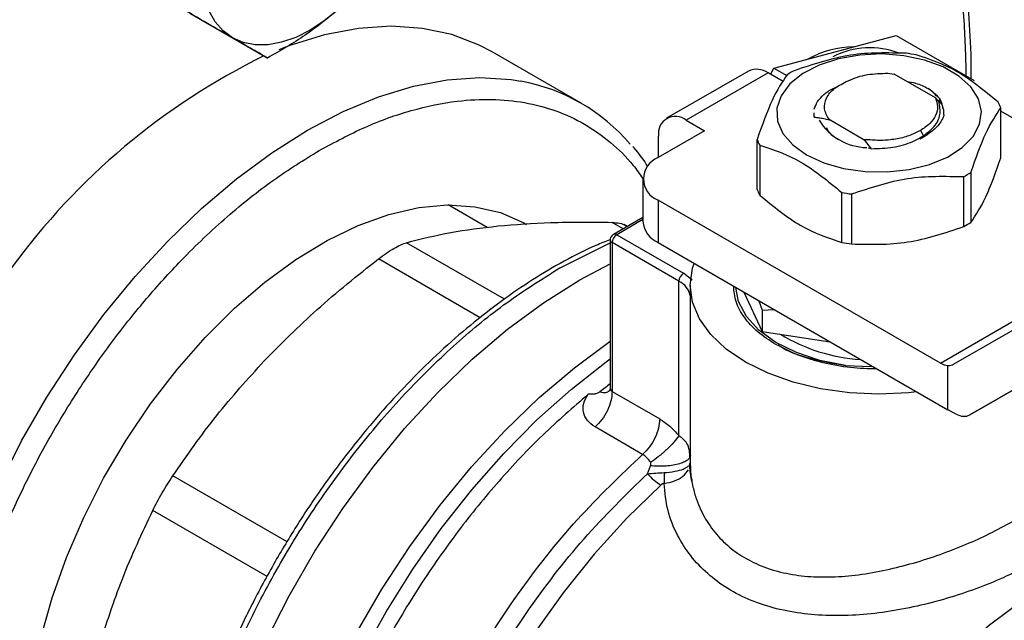
# Model space of a CAD drawing. Extents: x 0.4 to 10.6, y 0.4 to 8.1.
# Drawn here: x 3.6 to 3.6, y 5.4 to 5.5 of the extents above; entities that cross this region are included whole.
import ezdxf

# ---------------------------------------------------------------- set-up
doc = ezdxf.new("R2010")
doc.units = 0
doc.linetypes.add('SLD-SOLID', pattern=[0])
doc.layers.get('0').update_dxf_attribs({"linetype": 'CONTINUOUS'})

msp = doc.modelspace()

# ---------------------------------------------------------------- linework, layer by layer
at = {"color": 7, "linetype": 'SLD-SOLID'}
for p, q in [((3.566321894791058, 5.468897289575357), (3.573052196504747, 5.465011969097413)), ((3.622110828723438, 5.465539713606384), (3.627392135428317, 5.466954416570988)), ((3.627392135428317, 5.466954416570988), (3.634122437141977, 5.463069096093011)), ((3.600154560942763, 5.461106170170009), (3.592477401604166, 5.465538099919903)), ((3.616829522018561, 5.464125010641831), (3.622110828723438, 5.465539713606384)), ((3.614632846645646, 5.463885966848267), (3.607553824877311, 5.459799334567821)), ((3.616319998612993, 5.463718898061433), (3.609240976844978, 5.459632265781173)), ((3.617619994436552, 5.462968426446744), (3.616319998612993, 5.463718898061433)), ((3.61652629484895, 5.463599805779368), (3.616829522018561, 5.464125010641831)), ((3.616829522018561, 5.464125010641831), (3.61792676389115, 5.463491586391599)), ((3.626674176648086, 5.463692420453349), (3.627220903779151, 5.463625853368566)), ((3.63079221641872, 5.461564178464722), (3.627220903779093, 5.463625853367579)), ((3.631069686899901, 5.46123679727451), (3.630792216418925, 5.461564178464887)), ((3.620280219888385, 5.460267321401613), (3.620280219888385, 5.46025314830734)), ((3.620315305945284, 5.459904070559631), (3.620315620627185, 5.460241656885706)), ((3.631471777928128, 5.460253059537799), (3.631514040003555, 5.460022222550148)), ((3.636439090786026, 5.456387938743303), (3.636439090786026, 5.460704858670516)), ((3.651937000394936, 5.451468656803519), (3.636439090786026, 5.460415409583777)), ((3.609240976844978, 5.459632265781173), (3.61083176825402, 5.458713921448595)), ((3.6203153439491, 5.459890851999951), (3.620315305945284, 5.459904070559631)), ((3.621588525681482, 5.459714270238343), (3.624549496508121, 5.458004938164307)), ((3.621589091709386, 5.459713965770268), (3.62158983212579, 5.459671518795838)), ((3.61083176825402, 5.458713921448595), (3.606815019946351, 5.456395102008031)), ((3.63012356243117, 5.458426893603047), (3.629448933665165, 5.457999119405376)), ((3.629483796219882, 5.458737970470691), (3.629748860933815, 5.45827883668926)), ((3.62959582983984, 5.458100822439209), (3.630123562431196, 5.458426893603061)), ((3.630089077772526, 5.458368316485463), (3.629960461777108, 5.458472735849468)), ((3.630001607793856, 5.458341673056221), (3.630114870354325, 5.458489174053865)), ((3.606854789731523, 5.456418060616323), (3.606854789731523, 5.458254301475137)), ((3.615369942916462, 5.453647530812301), (3.615369942916462, 5.457964450739513)), ((3.624549483665348, 5.458004885959623), (3.624623392902364, 5.457941070970159)), ((3.624549542968896, 5.458005008528063), (3.624827790867111, 5.457949106754173)), ((3.624827717832264, 5.457948944541928), (3.624623408763316, 5.457941117572446)), ((3.624623409162031, 5.457941139363233), (3.625242059645826, 5.457167379506763)), ((3.615594548175256, 5.457480546105222), (3.615594548175256, 5.453163626178009)), ((3.625241825558579, 5.457168182085545), (3.62497614910864, 5.457205112229875)), ((3.633840965466444, 5.455107283220226), (3.633840965466444, 5.450790363293014)), ((3.605497165193505, 5.454558413342498), (3.605497165193505, 5.450884438935817)), ((3.633227332487683, 5.450436120514692), (3.633227332487683, 5.454753040441904)), ((3.622692758552962, 5.44906591654916), (3.622692758552962, 5.453382836476372)), ((3.606815019946317, 5.452721724676987), (3.606815019946313, 5.449047750270304)), ((3.631211057257269, 5.438638192113412), (3.606815019946317, 5.452721724676987)), ((3.623530996790418, 5.453253174620406), (3.623530996790418, 5.448936254693194)), ((3.592028452735939, 5.450357954804625), (3.588658085461752, 5.452303626417229)), ((3.605497165193505, 5.451231205146548), (3.602954547620321, 5.449763383265015)), ((3.604144035346409, 5.450450059912963), (3.603876133734617, 5.450604716221498)), ((3.602673309580343, 5.449276291471117), (3.602673309580343, 5.436614507108199)), ((3.608614412466145, 5.445712077365101), (3.602838041424449, 5.449046705387924)), ((3.602838041424449, 5.449046705387924), (3.602838041424464, 5.436177123616607)), ((3.603235739276631, 5.449735538271952), (3.60901211031819, 5.446400910249208)), ((3.606815019946313, 5.449047750270304), (3.631869984634037, 5.434583827029376)), ((3.632360016582296, 5.438540778298), (3.650462898868846, 5.448994580014718)), ((3.598298252080527, 5.44684403516266), (3.598170619101867, 5.446770077600511)), ((3.600054156459022, 5.445830373141346), (3.602673309580343, 5.447225721019832)), ((3.60861427964892, 5.432352597105297), (3.608614412466145, 5.445712077365101)), ((3.609760644867665, 5.445797366088966), (3.60901211031819, 5.446400910249208)), ((3.609594055658918, 5.445373551959867), (3.609594055658918, 5.430054266473404)), ((3.614228180782071, 5.444768223612117), (3.615801634522473, 5.441378269338757)), ((3.615521629408223, 5.444021531614027), (3.615801634522522, 5.443221583077126)), ((3.615801634522522, 5.443221583077126), (3.616846230960597, 5.443256855414433)), ((3.615801634522538, 5.443221583077102), (3.615801634522473, 5.441378269338757)), ((3.650419339605152, 5.443773641580703), (3.63374603623588, 5.434145373295817)), ((3.63374603623588, 5.434145373295817), (3.650420011869324, 5.443771054540599)), ((3.615801634522473, 5.441378269338757), (3.621673843825679, 5.440469933828722)), ((3.623007646198827, 5.438429030624375), (3.625230933218333, 5.438324074081092)), ((3.631869984634037, 5.434583827029376), (3.631869984626751, 5.438422800139089)), ((3.602838038819722, 5.436177125120276), (3.606951487875137, 5.433802471271636)), ((3.632562994461243, 5.434223111731901), (3.631869984634037, 5.434583827029376)), ((3.605476862799163, 5.430732973464776), (3.601363431410065, 5.433107606353309)), ((3.609601307453182, 5.4306744345008), (3.609540449928532, 5.430912479473347)), ((3.609547178780844, 5.430446929550935), (3.609567375752953, 5.430914128208631)), ((3.605887658338599, 5.429070861517065), (3.606149587997657, 5.429750068183238)), ((3.609513951100277, 5.429716660469713), (3.60959409880395, 5.430017910646698)), ((3.609524653880853, 5.429882439184558), (3.609594130658943, 5.430017910679786))]:
    msp.add_line(p, q, dxfattribs=at)
at = {"color": 8, "linetype": 'SLD-SOLID'}
for p, q in [((3.603801644708165, 5.450252402004772), (3.602847446889179, 5.450803252644959)), ((3.605497165193505, 5.451041031665398), (3.603235739276631, 5.449735538271952)), ((3.631211057257269, 5.438638192113412), (3.650768867927726, 5.449928675888808)), ((3.59353185247861, 5.444159879360421), (3.585071377008973, 5.449043969607636)), ((3.598298252080845, 5.446844035162477), (3.602673309580343, 5.449038963139142)), ((3.591438380418158, 5.442556897263241), (3.582636298943105, 5.447638228962254)), ((3.609597091064955, 5.430291397392091), (3.609594080580977, 5.430017910628075)), ((3.574740276284968, 5.423170176981267), (3.564860229062036, 5.428873698576094)), ((3.57302002622763, 5.420186686850921), (3.563138368848955, 5.42589134921224))]:
    msp.add_line(p, q, dxfattribs=at)
at = {"color": 7, "linetype": 'SLD-SOLID', "flags": 128}
for points in [[(3.570031854036852, 5.466756301242731), (3.56921508358868, 5.467360276222337), (3.568526866058785, 5.46815237150548), (3.567978977039913, 5.469119034122258), (3.56758079106508, 5.470243724207289), (3.567339121206713, 5.471507198001392), (3.567258102503093, 5.472887837117653), (3.567339121206702, 5.474362018438007), (3.567580791065065, 5.47590451831134)], [(3.57917934558005, 5.46920663865494), (3.577964389157043, 5.46822618780872), (3.576728282608273, 5.46741904127872), (3.575492176059504, 5.466799009565854), (3.574277219636498, 5.466376701584633), (3.573104201580501, 5.466159343141701), (3.571993192555676, 5.46615065330028), (3.570963202234465, 5.466350780745967), (3.570031854036852, 5.466756301242731)], [(3.592477401604168, 5.465538099919907), (3.591362186557406, 5.466123845703351), (3.588986187220461, 5.467030563556031), (3.586438277565409, 5.467575162436676), (3.583740195459059, 5.467752996019659), (3.580914959986626, 5.467562547091552), (3.57798667506101, 5.467005440495458), (3.574980323776713, 5.466086429268426), (3.574041002457503, 5.46573097515783)], [(3.619646383861414, 5.456640405031707), (3.621138009136737, 5.455948235949519), (3.6228525110152, 5.455457359784616), (3.624709721294496, 5.455190729360902), (3.626622798886107, 5.455160812020648), (3.628502290408082, 5.455369006665435), (3.630260312925759, 5.455805578345064), (3.631814663260112, 5.456450113453012), (3.633092661717044, 5.457272474243977), (3.634034550509101, 5.458234208041365), (3.634596287963202, 5.459290345241699), (3.634751607860318, 5.460391502043304), (3.634493247614687, 5.461486189577984), (3.633833287864246, 5.462523221473278), (3.632802587593436, 5.463454107270337), (3.631449341201376, 5.464235319783897), (3.629836824985335, 5.464830330385079), (3.628040438411392, 5.465211317039479), (3.626144178519204, 5.465360465234574), (3.624236712313788, 5.465270800966526), (3.622407230794913, 5.464946516836855), (3.620741278485079, 5.464402776011049), (3.619316753462721, 5.463665003205798), (3.618200264934638, 5.462767695857501), (3.617444018663516, 5.461752811060476), (3.617083375884485, 5.46066780369987), (3.617135199853067, 5.459563407513967), (3.617597067338089, 5.458491262840971), (3.61844738192928, 5.457501501974186), (3.619646383861414, 5.456640405031707)], [(3.55216894886889, 5.404934251307036), (3.552312589040067, 5.408129320903709), (3.552741882053061, 5.411454032496731), (3.553451963846499, 5.414870715775264), (3.554434788909927, 5.418340658352529), (3.555679221442659, 5.421824544392602), (3.55717116152685, 5.425282900074562), (3.558893704885195, 5.428676540846641), (3.560827334413154, 5.431967015402865), (3.562950141315533, 5.435117041351702), (3.565238073341899, 5.438090927640466), (3.567665207308182, 5.440854978949199), (3.570204042816709, 5.443377877472118), (3.572825813846703, 5.445631037760856), (3.575500814684787, 5.447588930609027), (3.578198736502589, 5.449229372308324), (3.580889010767879, 5.450533775998809), (3.583541155598251, 5.451487362265455), (3.586125121133036, 5.452079326594825), (3.588611630010222, 5.452302961794535), (3.590972509090673, 5.452155733988408), (3.59318100867105, 5.451639311326317), (3.595212105568633, 5.450759545083378), (3.595450892157972, 5.450625320234372)], [(3.629161560399086, 5.436147367059283), (3.628456035127823, 5.436073647613038), (3.625904516856364, 5.435957723135015), (3.62335299858478, 5.436073647612059), (3.620864307160936, 5.436418566598815), (3.618499722427198, 5.436983987045105), (3.616317468307332, 5.437755986423014), (3.61437127914027, 5.438715555545738), (3.61270907656235, 5.439839066636835), (3.611371789517583, 5.441098855124522), (3.610392346451224, 5.442463900835222), (3.609794864502156, 5.443900591813201), (3.609594055658901, 5.445373551958471), (3.609794864501623, 5.446846512103769), (3.609922564165965, 5.447253803177524)], [(3.576012240924754, 5.364918439986175), (3.574925513303904, 5.365605250098536), (3.572919043920222, 5.367237193170167), (3.571144081749151, 5.369204665275044), (3.569615770142101, 5.371490880634879), (3.568347148114835, 5.374076334066318), (3.567349039103187, 5.376938967392291), (3.56662995862132, 5.380054357634595), (3.566196041610366, 5.383395925382139), (3.566050990097267, 5.386935161557105), (3.566196041610388, 5.390641870644346), (3.566629958621364, 5.39448442830888), (3.567349039103252, 5.398430051203561), (3.568347148114921, 5.402445076665039), (3.569615770142208, 5.406495249911734), (3.571144081749277, 5.410546016293556), (3.572919043920366, 5.414562816099997), (3.574925513304065, 5.418511379411388), (3.577146371411054, 5.422358018477786), (3.579562670663015, 5.426069915130959), (3.582153796046694, 5.429615400777444), (3.584897640993924, 5.432964226583804), (3.587770795987066, 5.436087821549024), (3.590748748280765, 5.438959536262209), (3.593806091036048, 5.441554870265965), (3.596916740082515, 5.443851681085659), (3.600054156459022, 5.445830373141346)], [(3.576012240924342, 5.364918439986413), (3.574925513303695, 5.365605250098658), (3.572919043919993, 5.367237193170301), (3.571144081748901, 5.369204665275192), (3.569615770141828, 5.371490880635041), (3.568347148114539, 5.374076334066496), (3.567349039102866, 5.376938967392483), (3.566629958620974, 5.380054357634802), (3.566196041609995, 5.383395925382361), (3.56605099009687, 5.386935161557342), (3.566196041609965, 5.3906418706446), (3.566629958620916, 5.394484428309149), (3.567349039102779, 5.398430051203845), (3.568347148114424, 5.402445076665337), (3.569615770141687, 5.406495249912046), (3.571144081748733, 5.410546016293882), (3.572919043919801, 5.414562816100334), (3.57492551330348, 5.418511379411739), (3.57714637141045, 5.422358018478147), (3.579562670662395, 5.426069915131331), (3.582153796046061, 5.429615400777823), (3.584897640993277, 5.43296422658419), (3.587770795986409, 5.436087821549416), (3.5907487482801, 5.438959536262604), (3.593806091035377, 5.441554870266362), (3.59691674008184, 5.443851681086058), (3.600054156458927, 5.44583037314142)], [(3.623007646198593, 5.438429030623813), (3.620794602027218, 5.438868077355496), (3.618764322987628, 5.439539803880171), (3.616989425596733, 5.440420184711888), (3.615533392195574, 5.441477731474762), (3.614448300391237, 5.442674619140364), (3.613772960409223, 5.443968038906694), (3.613536203029177, 5.445167693865876)]]:
    msp.add_lwpolyline(points, dxfattribs=at)
at = {"color": 8, "linetype": 'SLD-SOLID', "flags": 128}
for points in [[(3.548595514350232, 5.382790369567614), (3.548085723190663, 5.383417430111408), (3.54658290131871, 5.385665515142558), (3.545335437829574, 5.388207847444258), (3.544353975641898, 5.391022736733714), (3.543646888245018, 5.394086167368006), (3.543220208259288, 5.3973720032371), (3.543077575967904, 5.400852210747915), (3.543220208259288, 5.404497097997053), (3.543646888245017, 5.408275568091656), (3.544353975641898, 5.412155384457129), (3.545335437829573, 5.416103445868226), (3.54658290131871, 5.420086068857034), (3.548085723190662, 5.424069275088446), (3.5498310818991, 5.428019081251336), (3.551804086658917, 5.431901788992183), (3.553987904489165, 5.435684272417548), (3.55636390382611, 5.43933426071251), (3.558911813481161, 5.442820613463887), (3.561609895587511, 5.446113586339257), (3.564435131059944, 5.449185084855117), (3.56736341598556, 5.45200890406911), (3.570369767269857, 5.454560952151352), (3.573428535783687, 5.456819455927434), (3.576513625192583, 5.458765146639464), (3.579598714601478, 5.460381424340316), (3.582657483115308, 5.461654499518531), (3.585663834399606, 5.462573510745563), (3.588592119325221, 5.463130617341657), (3.591417354797655, 5.463321066269763), (3.594115436904004, 5.46314323268678), (3.594944825153542, 5.463009327526467)], [(3.581776141406459, 5.36159101106438), (3.580607560181184, 5.362334626805871), (3.578612675418411, 5.363977035734584), (3.576849178970436, 5.365953363019516), (3.575332069798803, 5.368246799521652), (3.574074251281996, 5.370837839011798), (3.5730864214691, 5.373704444075748), (3.572376982090324, 5.3768222335478), (3.571951967098254, 5.380164689878428), (3.57181499134765, 5.383703384672429), (3.571967219850222, 5.387408220479254), (3.572407357865933, 5.391247686779076), (3.573131661915073, 5.395189127987331), (3.574133971617454, 5.399199021198331), (3.575405762087928, 5.403243261305631), (3.576936216442579, 5.407287451074176), (3.578712317798933, 5.41129719369705), (3.580718959987667, 5.415238385348599), (3.582939076034216, 5.419077505245674), (3.5853537833175, 5.422781900749951), (3.587942544171153, 5.426320065086479), (3.590683340561325, 5.429661905316379), (3.593552861355347, 5.432778998284534), (3.59652670058853, 5.435644832365351), (3.599579565042762, 5.438235032950524), (3.602673309580343, 5.440519234704048)], [(3.586289222865056, 5.359959795017452), (3.584184535824718, 5.360762027920678), (3.582000955877239, 5.361990355940235), (3.580022416407985, 5.363556033327999), (3.578265312218116, 5.365446086388044), (3.576744203226326, 5.36764485354547), (3.575471693820773, 5.370134115123136), (3.574458328415153, 5.372893244315649), (3.573712504074362, 5.375899378109568), (3.573240400933776, 5.379127606733535), (3.5730459309887, 5.382551180068481), (3.573130705678346, 5.386141729307546), (3.573494022532937, 5.389869502028937), (3.574132870994592, 5.393703608733872), (3.575041957363762, 5.39761227880669), (3.576213748664486, 5.401563123776186), (3.577638535065008, 5.405523405696673), (3.579304510336495, 5.409460308424921), (3.581197869683169, 5.413341209545046), (3.583302924133195, 5.417133950688129), (3.58560223054244, 5.420807104006583), (3.588076736133864, 5.424330232595199), (3.590705936374818, 5.427674142700931), (3.593468044884077, 5.430811125631519), (3.596340173960642, 5.43371518735845), (3.599298524238446, 5.436362263911659), (3.602318581895391, 5.438730420781163), (3.602673309580343, 5.438987262206833)], [(3.607051362455906, 5.428087017623655), (3.604117050935721, 5.425223253506634), (3.601292355524766, 5.422105889972926), (3.598602871147953, 5.418763173850576), (3.596072967565788, 5.415225393916145), (3.593725568556873, 5.411524606444238), (3.591581944202623, 5.407694344741519), (3.589661518156352, 5.403769315297149), (3.587981691643079, 5.399785083302873), (3.586557685784804, 5.395777750392271), (3.585402403679991, 5.391783627519277), (3.584526313486942, 5.387838905939988), (3.583937353570489, 5.383979329279087), (3.583640860571452, 5.380239869652306), (3.583639521050661, 5.37665441077963), (3.583933347145683, 5.3732554409606), (3.584519676460847, 5.370073758693683), (3.585393196191545, 5.367138193607159), (3.586545991264234, 5.364475345230194), (3.587967616055924, 5.362109341971107), (3.589645189043301, 5.360061622486794), (3.591563509523849, 5.358350741424326), (3.593156710355702, 5.357294119439731)], [(3.616752411694304, 5.343851097781835), (3.614984957162363, 5.345464191191912), (3.613319467331286, 5.347519426597134), (3.611909397261633, 5.349891005780557), (3.610767473461, 5.352557524188509), (3.609904002298008, 5.355494915310045), (3.609326776982758, 5.358676667887875), (3.609041007229658, 5.362074065194219), (3.609049272237438, 5.365656444212007), (3.609351497410739, 5.369391472382203), (3.609944955033367, 5.373245439419486), (3.610824288887142, 5.377183561562527), (3.611981562594146, 5.381170295512849), (3.613406331246046, 5.385169659228862), (3.615085735674024, 5.389145556679742), (3.617004618508486, 5.393062103628113), (3.619145660981031, 5.396883951501194), (3.621489539234021, 5.400576606427355), (3.624015098726966, 5.404106740558591), (3.626699545165628, 5.407442492869133), (3.629518650230633, 5.410553756715328), (3.632446970248801, 5.413412451561455), (3.635458075833572, 5.415992776419004), (3.638524790421941, 5.418271442712038), (3.641619435578459, 5.420227884453385)]]:
    msp.add_lwpolyline(points, dxfattribs=at)
at = {"color": 7, "linetype": 'SLD-SOLID'}
for centre, radius, start, end in [((3.598696558406235, 5.412158756265332), 0.0590394543595812, 116.0753720914961, 144.0394621036034), ((3.623799744413127, 5.457740617186251), 0.008228349518885307, 90.61425237020082, 119.3772671616056), ((3.625133657713276, 5.458845548606907), 0.007045571385106235, 69.13680534829311, 117.0684447448751), ((3.626028701564576, 5.448100273850632), 0.01746134443748106, 79.81521614150186, 82.5987059935266), ((3.615331516988057, 5.462339096050912), 0.001697336004176316, 54.38242252425336, 114.3071190460036), ((3.623361030595381, 5.454928729890415), 0.01017928524023998, 118.0028332200287, 121.9917902474389), ((3.592061262099868, 5.447086880026865), 0.01618144833635421, 40.33372410789455, 79.73496336965592), ((3.632389986872258, 5.459119537164457), 0.00434838898696898, 21.38153723959709, 28.4153856432025), ((3.60830948388514, 5.458490276267635), 0.001473709327941256, 50.79671477242236, 189.2140369810786), ((3.624943840519427, 5.462179051694947), 0.004910117632095746, 211.0332059083957, 268.9721706242983), ((3.619419046840859, 5.459549772250852), 0.004348388998792498, 201.3815372533313, 208.4153856375917), ((3.607512104431346, 5.454558413342501), 0.00196452336033596, 110.7834207986219, 249.216579200281), ((3.628448003117663, 5.463740579501986), 0.01017928521970168, 298.0028332140904, 301.9917902496564), ((3.619419046840665, 5.455232852323564), 0.004348388998599947, 201.3815372532562, 208.4153856378334), ((3.625780332130253, 5.470569035506455), 0.01746134438399396, 259.8152161356546, 262.5987059961149), ((3.607748940502788, 5.451108989563026), 0.002262943885223117, 185.6947992506205, 245.6253417063284), ((3.628448003117839, 5.459423659574447), 0.01017928521933627, 298.0028332140772, 301.9917902497889), ((3.603701492550055, 5.449007413570023), 0.0008643446611535227, 122.6054783395259, 177.3945215154579), ((3.625780332129853, 5.466252115576608), 0.01746134438133324, 259.8152161354319, 262.5987059963135), ((3.609477863591511, 5.445672785547514), 0.0008643446608995231, 122.6054783418119, 177.3945215355557), ((3.625224188826051, 5.453891226401019), 0.01497382592961974, 238.4312584776624, 266.5204165791582), ((3.631992885271424, 5.43991436959027), 0.001496624200044095, 238.5070033059887, 265.289648145463), ((3.637351586577071, 5.391804279849204), 0.05683511090924883, 127.6007748106985, 128.7328016902709)]:
    msp.add_arc(centre, radius, start, end, dxfattribs=at)
at = {"color": 8, "linetype": 'SLD-SOLID'}
for centre, radius, start, end in [((3.60295480015213, 5.449304382360246), 0.0002828957803766436, 185.7131654749321, 245.6237436072863), ((3.603071655324904, 5.44951215152913), 0.0002771735558873101, 53.70165337642856, 115.019130836268), ((3.607885294880516, 5.444128331678861), 0.001743520247189106, 11.46000668969219, 65.2798189295745)]:
    msp.add_arc(centre, radius, start, end, dxfattribs=at)
at = {"color": 7, "linetype": 'SLD-SOLID'}
for centre, major_axis, ratio, start_param, end_param in [((3.631176974807165, 5.440455503937066), (-0.001216355018454518, 0.001894428109675772), 0.6063903258726469, 2.754702087250994, 3.11302166922662), ((3.63256299446091, 5.436060098935052), (-0.001216355018454074, 0.001894428109675772), 0.6063903258728774, 2.327623505868344, 3.11302166906186)]:
    msp.add_ellipse(centre, major_axis=major_axis, ratio=ratio, start_param=start_param, end_param=end_param, dxfattribs=at)
for points, knots in [([(3.58806326324712, 5.518467931541987), (3.587347300061184, 5.518608515525463), (3.585550295482821, 5.518961368949928), (3.582533298095035, 5.519170447679534), (3.5790545070271, 5.519165726753568), (3.575481513252641, 5.518856287354267), (3.571834291305163, 5.518261318318226), (3.568123882271812, 5.517379022583937), (3.564363729691807, 5.516214605975267), (3.560566626443784, 5.514772677180548), (3.556745541536044, 5.513059221851837), (3.552913460853111, 5.511081063383958), (3.549083403093751, 5.50884599170964), (3.545268435243011, 5.506362751356798), (3.541481689628319, 5.503641093012501), (3.537736507298322, 5.500691950316051), (3.534046557873082, 5.497527677872057), (3.530426087222922, 5.494162495636664), (3.52689044297386, 5.490613372557648), (3.523457250270044, 5.486901960019031), (3.52014944314801, 5.48305935953519), (3.51700423645463, 5.479140390459194), (3.514053637017299, 5.475204615696793), (3.511543688340867, 5.471629808390221), (3.509406740499788, 5.468408299904181), (3.507324815447344, 5.465130951603022), (3.505928490126715, 5.462759032835834), (3.505112720461983, 5.461373296038761)], [0, 0, 0, 0, 0.02809459297603773, 0.07051495551288306, 0.1129892046353707, 0.1555030044961424, 0.1980441821607987, 0.2406002098614133, 0.2831595975304508, 0.3257123956835011, 0.3682500792665243, 0.4107647095793294, 0.4532474036839571, 0.4956910297168379, 0.5380864160074125, 0.5804210693983903, 0.6226769230690467, 0.6648264975953881, 0.7068257445722378, 0.7485994260113252, 0.7900078230296487, 0.8307593470724437, 0.8701288175985914, 0.9079852959058047, 0.9348719683939507, 0.9619505055713047, 0.9999999999999999, 0.9999999999999999, 0.9999999999999999, 0.9999999999999999]), ([(3.568836465854007, 5.34993120091207), (3.566864841256359, 5.348852851217607), (3.562921521704124, 5.346696113348036), (3.556964889307812, 5.344244434361657), (3.550969282162131, 5.342400221016279), (3.544959391072378, 5.341294213517608), (3.539062334956855, 5.340988133448442), (3.533378115766554, 5.341536221985127), (3.528006264503295, 5.342962489161689), (3.523040551473486, 5.345265513910874), (3.518563742089412, 5.348415324797518), (3.514643086207743, 5.352355195019664), (3.511326989354521, 5.357004779258483), (3.508643329811428, 5.362265238475957), (3.506599072761295, 5.368025114121186), (3.505190175384385, 5.374135163057277), (3.504366178778443, 5.380537973043886), (3.504096968378258, 5.387212881921911), (3.504366165724857, 5.394198768751524), (3.505190143126987, 5.401552938813678), (3.506599072757369, 5.40928984300858), (3.508643329812516, 5.41740996767191), (3.511326989354213, 5.425768914226153), (3.514643086207858, 5.434247182400627), (3.51856374208926, 5.442713745550344), (3.523040551473971, 5.451032370525815), (3.528006264501499, 5.459068685521623), (3.53337811577317, 5.4666971600787), (3.539062334932597, 5.47380810865643), (3.544959391160599, 5.480310623712041), (3.550969281843493, 5.486143492171936), (3.55696482216298, 5.491221589490629), (3.562921448210269, 5.495647344800987), (3.566864769855391, 5.498043447884004), (3.568836465854003, 5.499241520799736)], [0, 0, 0, 0, 0.02912375244384472, 0.05824854416166125, 0.08873429317395581, 0.1199938772584153, 0.1519013647805892, 0.1843126602566277, 0.2170687487207277, 0.2499999956263671, 0.2829312425320064, 0.3156873309961064, 0.3480986264721451, 0.3800061139943188, 0.4112656980787783, 0.4417514470910732, 0.4708746806658486, 0.4999999956139273, 0.5291232292038445, 0.5582485441611427, 0.5887342931734374, 0.6199938772578971, 0.6519013647800709, 0.6843126602561092, 0.7170687487202089, 0.7499999956258486, 0.7829312425314882, 0.8156873309955879, 0.8480986264716263, 0.8800061139938, 0.9112656980782596, 0.9417514470905545, 0.970875203944221, 1, 1, 1, 1]), ([(3.633877580802074, 5.463210448649265), (3.633879273783086, 5.46374730106747), (3.633885426400516, 5.465698325633777), (3.633683416903383, 5.468944827238659), (3.633272138225837, 5.472938194473478), (3.632640654771005, 5.476788581441418), (3.631805211925076, 5.480492804500629), (3.630761169961105, 5.484036714187767), (3.629509022857639, 5.487409129143629), (3.628050094598237, 5.490601562822565), (3.626376510876429, 5.493594086616661), (3.624647433600101, 5.496210781278774), (3.623386513009613, 5.497713589971865), (3.622828361161331, 5.498378814614868)], [0, 0, 0, 0, 0.03680667270142506, 0.1337625019639855, 0.2309834444570886, 0.3284607142728151, 0.4262052673513227, 0.5242452198507178, 0.6226275900368725, 0.7214207272768529, 0.8207176209644589, 0.9206398943931318, 1, 1, 1, 1]), ([(3.570031854036852, 5.466756301242731), (3.569341407244062, 5.467155009266823), (3.567945185174531, 5.467961276959492), (3.566201327947384, 5.468968222190469), (3.565319826828082, 5.469477222201689)], [0, 0, 0, 0, 0.4945107285277152, 0.9999999999999999, 0.9999999999999999, 0.9999999999999999, 0.9999999999999999]), ([(3.57917934558005, 5.46920663865494), (3.578251778596494, 5.468446558746282), (3.576376051883119, 5.466909524532857), (3.574168227861145, 5.465649100117083), (3.573052196504747, 5.465011969097413)], [0, 0, 0, 0, 0.4945107285312695, 1, 1, 1, 1]), ([(3.573052196504747, 5.465011969097413), (3.572660722353938, 5.46523808014717), (3.571870596491268, 5.465694447924912), (3.570648468820668, 5.46640021306277), (3.570031854036852, 5.466756301242731)], [0, 0, 0, 0, 0.495457963476301, 1, 1, 1, 1]), ([(3.628278036912159, 5.465416134790311), (3.626662129080936, 5.465457824056706), (3.623430023834561, 5.465541210060556), (3.620197905282923, 5.464457948351373), (3.618581701214545, 5.463916268968787)], [0, 0, 0, 0, 0.4999552019653596, 1, 1, 1, 1]), ([(3.636214485527585, 5.461188763305374), (3.635031562612873, 5.462163295067365), (3.632665504793974, 5.464112533235419), (3.630299422361667, 5.464895136328648), (3.629116275149672, 5.465286472934341)], [0, 0, 0, 0, 0.4999552019663174, 1, 1, 1, 1]), ([(3.6179680682358, 5.463562026190425), (3.617535083319295, 5.462920825208176), (3.616669035891835, 5.461638308335198), (3.615802999772526, 5.459189143083571), (3.615369942916152, 5.457964450739958)], [0, 0, 0, 0, 0.4999552019618529, 1, 1, 1, 1]), ([(3.623238396942909, 5.463044843844558), (3.623502180843838, 5.463158044114923), (3.624015739163787, 5.463378432624085), (3.6251664168177, 5.463657797953584), (3.626077037606195, 5.463678708424362), (3.626674176648073, 5.463692420453171)], [0, 0, 0, 0, 0.2666251166370318, 0.5190898552714742, 1, 1, 1, 1]), ([(3.621588525681482, 5.459714270238343), (3.621421164965158, 5.460014166095144), (3.621086722243152, 5.460613458383497), (3.621297086811895, 5.461564319488981), (3.621988418212297, 5.462435634128375), (3.622821953049653, 5.462841879058194), (3.623238396942909, 5.463044843844558)], [0, 0, 0, 0, 0.2501894368143353, 0.4999622259188282, 0.7501751959471309, 1, 1, 1, 1]), ([(3.628334828704166, 5.462982798196153), (3.628581865025271, 5.462940967211213), (3.629265354760126, 5.462825230996076), (3.629807751179528, 5.462553382982452), (3.630154107176966, 5.462379790040939)], [0, 0, 0, 0, 0.3614338423928181, 1, 1, 1, 1]), ([(3.620315938140414, 5.460582280620698), (3.62038993271932, 5.460805946993647), (3.620537921877133, 5.461253279739544), (3.621114960472844, 5.46185750921198), (3.621717536605828, 5.462294467497896), (3.622186598980735, 5.462475056268609), (3.622319024774079, 5.462526040130266)], [0, 0, 0, 0, 0.2946915073152855, 0.5893830146305721, 0.8840745219458577, 1, 1, 1, 1]), ([(3.630153884789959, 5.462379676805345), (3.630268766883406, 5.462297698321104), (3.63077555052427, 5.461936063592228), (3.631331034825514, 5.461348927672113), (3.631383792670149, 5.460813656839803), (3.631400876909161, 5.460640323473004)], [0, 0, 0, 0, 0.1654248577918579, 0.7297448123198981, 1, 1, 1, 1]), ([(3.630873994251637, 5.461714740441934), (3.630865853075121, 5.461727280113916), (3.630705703458988, 5.461973954983348), (3.630422799519033, 5.462182246124657), (3.63015427694925, 5.4623799488238)], [0, 0, 0, 0, 0.050834817550556, 1, 1, 1, 1]), ([(3.629748860933815, 5.45827883668926), (3.630117998113702, 5.458572361925284), (3.630856669686359, 5.459159728247404), (3.631304510674643, 5.46021997152179), (3.631144744004256, 5.460910063349528), (3.631068989018921, 5.461237277380859)], [0, 0, 0, 0, 0.3443803682501321, 0.6891313096275455, 1, 1, 1, 1]), ([(3.631502023844945, 5.460100974301459), (3.631509464106759, 5.46017017733518), (3.631543836997601, 5.460489884945442), (3.631407647636313, 5.460939696001055), (3.631162150678284, 5.461286309876376), (3.631080300141155, 5.461401873556263)], [0, 0, 0, 0, 0.1555118309916268, 0.7184412760668526, 1, 1, 1, 1]), ([(3.633840965466697, 5.455107283220578), (3.634273950383201, 5.456331767229513), (3.635139997810649, 5.458780954684939), (3.636006033929965, 5.460063519038113), (3.636439090786336, 5.460704858671058)], [0, 0, 0, 0, 0.4999552019680094, 0.9999999999999999, 0.9999999999999999, 0.9999999999999999, 0.9999999999999999]), ([(3.620315310810913, 5.459904053325941), (3.620446195139748, 5.459887945609218), (3.62072066618274, 5.459854166914329), (3.621144720035121, 5.45978146436813), (3.62144120798275, 5.45970832163011), (3.621589594848701, 5.459671715010015)], [0, 0, 0, 0, 0.312869786048292, 0.6561037311512204, 1, 1, 1, 1]), ([(3.63151414118743, 5.460022228527703), (3.631350219074776, 5.45967320651445), (3.631073282830273, 5.459083555465948), (3.630398800528651, 5.45861720886694), (3.630123552946301, 5.45842689879712)], [0, 0, 0, 0, 0.5919128171512746, 1, 1, 1, 1]), ([(3.621369776820469, 5.458997667455498), (3.621412629174948, 5.458891928649042), (3.621570924492349, 5.45850133265653), (3.62205145839747, 5.458194031905891), (3.622401906273644, 5.457969920986223)], [0, 0, 0, 0, 0.2707114473315904, 0.9999999999999999, 0.9999999999999999, 0.9999999999999999, 0.9999999999999999]), ([(3.62948379621987, 5.458737970470699), (3.629163902489842, 5.458578137183912), (3.628524115502902, 5.458258470846729), (3.62734325441969, 5.457974746080851), (3.626084093606638, 5.457845017572172), (3.625246516905975, 5.457914349972825), (3.624827728865331, 5.457949016147516)], [0, 0, 0, 0, 0.2500005546179844, 0.5000007394902137, 0.7500005546159567, 1, 1, 1, 1]), ([(3.625242094075834, 5.457168214213814), (3.625873642771411, 5.457187780750969), (3.62713713665451, 5.457226926109327), (3.628699313054533, 5.457680711175506), (3.6294543179059, 5.458110979935536), (3.629748860933815, 5.45827883668926)], [0, 0, 0, 0, 0.3786877381692275, 0.7576132199030009, 1, 1, 1, 1]), ([(3.605935928852183, 5.455628999926681), (3.605560775279418, 5.456198351752865), (3.605157298796936, 5.456810687843468), (3.604667106496337, 5.457317166271654), (3.60463269638106, 5.457352719627097)], [0, 0, 0, 0, 0.9298028238432262, 1, 1, 1, 1]), ([(3.615594548174931, 5.457480546105644), (3.616777471089637, 5.45708929737034), (3.619143528908542, 5.456306729784746), (3.621509611340855, 5.454357525793034), (3.622692758552861, 5.453382836476665)], [0, 0, 0, 0, 0.4999552019627374, 1, 1, 1, 1]), ([(3.633840965466444, 5.450790363293014), (3.634273961776794, 5.45143184151276), (3.635140002102833, 5.452714868627077), (3.636006045323128, 5.455163537076722), (3.636439090786026, 5.456387938743303)], [0, 0, 0, 0, 0.4999724577829027, 0.9999999999999999, 0.9999999999999999, 0.9999999999999999, 0.9999999999999999]), ([(3.623530996790342, 5.453253174620704), (3.625146904621563, 5.453794768380996), (3.628379009867914, 5.454878052959613), (3.631611128419554, 5.45479471377031), (3.633227332487924, 5.454753040442227)], [0, 0, 0, 0, 0.4999552019680758, 1, 1, 1, 1]), ([(3.615594548175256, 5.453163626178009), (3.616777516094676, 5.452189315261062), (3.619143582266935, 5.450240586082521), (3.621509656346335, 5.44945748743913), (3.622692758552962, 5.44906591654916)], [0, 0, 0, 0, 0.4999724577822789, 1, 1, 1, 1]), ([(3.592979183808567, 5.450489485186265), (3.594467921841088, 5.450608239023124), (3.597540035116051, 5.450853295729338), (3.601042345450007, 5.450820272786354), (3.602847445385394, 5.450803252674894)], [0, 0, 0, 0, 0.4845973762273356, 1, 1, 1, 1]), ([(3.602847446889431, 5.450803252644516), (3.60306692025678, 5.450784489375995), (3.603503722206514, 5.450747146201413), (3.603883385638717, 5.450633604511484), (3.604005478157978, 5.450529706768944), (3.60400605723294, 5.450529213990341)], [0, 0, 0, 0, 0.5012665664074827, 0.9976345475909693, 1, 1, 1, 1]), ([(3.585071377982744, 5.449043969883551), (3.58629759566003, 5.449360967798942), (3.588677109210701, 5.449976112115634), (3.59157475869245, 5.450321893020416), (3.592979183218159, 5.450489485127833)], [0, 0, 0, 0, 0.515322838543886, 1, 1, 1, 1]), ([(3.623530996790418, 5.448936254693194), (3.625146961020192, 5.448894820069289), (3.628379067518497, 5.448811946256421), (3.63161118481817, 5.449894709214139), (3.633227332487683, 5.450436120514692)], [0, 0, 0, 0, 0.4999724577826809, 1, 1, 1, 1]), ([(3.60265367085366, 5.449295266867543), (3.602249363111414, 5.449137106449593), (3.600937632830666, 5.448623973042129), (3.598700100850239, 5.447473891010298), (3.595964766432003, 5.445868690515428), (3.593252511610395, 5.444010286967582), (3.590583920015824, 5.441934391597956), (3.587979017777184, 5.439655878750293), (3.585461853748552, 5.437203101508679), (3.583065087814868, 5.434617908105119), (3.580852022853612, 5.431989342723732), (3.578938085643883, 5.429503862432741), (3.577334699170913, 5.427250076448768), (3.575644556419463, 5.42472488505133), (3.574537914617077, 5.422867582293426), (3.573840720943917, 5.421697465884337)], [0, 0, 0, 0, 0.03863679933950481, 0.125352681507702, 0.2118884810653823, 0.2981927068767328, 0.384183378734534, 0.4697195070945367, 0.554540586557593, 0.6381133202025375, 0.7191609066166657, 0.7936680764140944, 0.8537735819198129, 0.9078761227754525, 1, 1, 1, 1]), ([(3.582636298942899, 5.447638228962509), (3.582868297209758, 5.447810792119117), (3.58333002655975, 5.448154232073271), (3.583987609868641, 5.448564231311455), (3.584590545577255, 5.44888188320248), (3.584910580405167, 5.448989765698242), (3.585071377008799, 5.449043969607931)], [0, 0, 0, 0, 0.2512615745453901, 0.5000677162980403, 0.7488166716424021, 1, 1, 1, 1]), ([(3.602955429755536, 5.449761834667866), (3.60294724384561, 5.449757682277014), (3.602889142805662, 5.449728209899614), (3.602793744733651, 5.449637921432862), (3.602703504623728, 5.449478909595547), (3.602661401830384, 5.449345488188414), (3.602673968583292, 5.44927797851465), (3.602674297862399, 5.449276209599064)], [0, 0, 0, 0, 0.046928298345793, 0.3330824503993079, 0.6489808908869045, 0.9908024563229278, 1, 1, 1, 1]), ([(3.572768035271196, 5.438821837770916), (3.57425655896805, 5.440324129104153), (3.57732865934862, 5.443424643920491), (3.580830963475729, 5.446205024192635), (3.582636297438789, 5.447638227807556)], [0, 0, 0, 0, 0.4845296417616524, 1, 1, 1, 1]), ([(3.617004059151887, 5.440235430330479), (3.616454095684336, 5.440590833205622), (3.615354168749234, 5.441301638955909), (3.614211380604398, 5.442577352202658), (3.613469083844142, 5.443917495877852), (3.613376988814577, 5.444839256265569), (3.613332420121483, 5.445285335234443)], [0, 0, 0, 0, 0.2539509480163366, 0.5079018960326739, 0.7618528440490119, 1, 1, 1, 1]), ([(3.625751698843953, 5.438115838235012), (3.624978983680367, 5.438141567193878), (3.623382274849699, 5.438194732522791), (3.621060826381036, 5.438623251321209), (3.618850986781053, 5.43928296887474), (3.617619701694942, 5.439917943178566), (3.617004059151887, 5.440235430330479)], [0, 0, 0, 0, 0.2381471559534279, 0.4920981039689484, 0.7460490519844755, 1, 1, 1, 1]), ([(3.617184535918326, 5.440208047406712), (3.617230611077437, 5.440175434849432), (3.617949125264004, 5.439666861780609), (3.619920108540809, 5.438975081553994), (3.621978466979335, 5.438611047600539), (3.623007646198593, 5.438429030623813)], [0, 0, 0, 0, 0.03312488058309197, 0.5165624402938035, 1, 1, 1, 1]), ([(3.564860230035749, 5.428873700037237), (3.566086628808287, 5.430640751340675), (3.568466158965618, 5.434069286952614), (3.571363816802399, 5.437270510127138), (3.572768035271196, 5.438821837770916)], [0, 0, 0, 0, 0.5153953475897004, 1, 1, 1, 1]), ([(3.602673231094486, 5.436627390772479), (3.602662329224866, 5.436515063267809), (3.602640846299822, 5.436293713770226), (3.602625559973899, 5.436261399374584), (3.602618030949734, 5.436245483459476)], [0, 0, 0, 0, 0.5074667252337608, 1, 1, 1, 1]), ([(3.601363431410065, 5.433107606353309), (3.601122502333875, 5.433282157584391), (3.60063995770738, 5.433631757391681), (3.60031521348649, 5.434374232751527), (3.600315687935843, 5.435181666087482), (3.600626072732449, 5.435684565969511), (3.60078021557021, 5.435934315363725)], [0, 0, 0, 0, 0.2514369629780721, 0.5035903399711653, 0.7534737702191788, 1, 1, 1, 1]), ([(3.601790463062433, 5.436139777221969), (3.601762414284514, 5.436119876692349), (3.601700526723917, 5.436075967640896), (3.601533972560879, 5.436007113921722), (3.601226745107495, 5.435930933042643), (3.600957710581141, 5.435932970894744), (3.600780215570208, 5.435934315363746)], [0, 0, 0, 0, 0.1015944868233388, 0.2241607451719954, 0.4881415449390573, 1, 1, 1, 1]), ([(3.606951488272835, 5.433802471040855), (3.607243541898133, 5.433612017123962), (3.607824369142483, 5.433233248246804), (3.608351969288763, 5.432645040257045), (3.60861427964892, 5.432352597105297)], [0, 0, 0, 0, 0.5028235643878789, 1, 1, 1, 1]), ([(3.608614271919717, 5.432352592643681), (3.608481408152849, 5.432169456559758), (3.608213801045962, 5.431800593635425), (3.607565990723827, 5.431148768597517), (3.606853157264637, 5.430531869898068), (3.606385060914599, 5.430199206753513), (3.60616245716106, 5.430041008415422)], [0, 0, 0, 0, 0.2589504979411808, 0.5215642700363441, 0.7724793425361355, 1, 1, 1, 1]), ([(3.606162457414096, 5.430041009052954), (3.606061016976088, 5.43018534891213), (3.605859727490258, 5.430471764237308), (3.605603809936536, 5.43064636384922), (3.605476862798912, 5.430732973464857)], [0, 0, 0, 0, 0.5039529888550083, 0.9999999999999999, 0.9999999999999999, 0.9999999999999999, 0.9999999999999999]), ([(3.609601306494294, 5.430674434517161), (3.609592648017255, 5.430604027762407), (3.609574652065483, 5.430457692955796), (3.609377117468839, 5.430244415361045), (3.609039228811876, 5.430045607599207), (3.608560244302506, 5.429880973693866), (3.607980751174595, 5.429765553072946), (3.607353977366517, 5.42970762828728), (3.606731997407847, 5.429700399607627), (3.606338449024038, 5.429733961606943), (3.606149587738699, 5.429750067790048)], [0, 0, 0, 0, 0.1148672750789931, 0.2387424408817088, 0.369289800855911, 0.5032028796537141, 0.6366280247930015, 0.7657933564202919, 0.8876057695549985, 1, 1, 1, 1]), ([(3.606149587997657, 5.429750068183238), (3.606166827683956, 5.429800887322618), (3.606192097278469, 5.429875377021759), (3.606191393484102, 5.429977761435414), (3.606171503741809, 5.430021235853791), (3.606162457414096, 5.430041009052954)], [0, 0, 0, 0, 0.5392676632141207, 0.7904479784453466, 1, 1, 1, 1]), ([(3.609745692850395, 5.428328640792489), (3.609691599818658, 5.428592112289664), (3.609597057604084, 5.429052600046043), (3.609572542984574, 5.429514048940542), (3.609562054587077, 5.429711476415537)], [0, 0, 0, 0, 0.57215744289544, 1, 1, 1, 1]), ([(3.609594080580977, 5.430017910628075), (3.609602978382454, 5.429593196461452), (3.609613358803466, 5.429097713181566), (3.609704551041223, 5.428609573871088), (3.609717575888002, 5.428539853685657)], [0, 0, 0, 0, 0.8571715411270517, 1, 1, 1, 1]), ([(3.56313836884862, 5.425891349212379), (3.563264028054139, 5.426139565899703), (3.563514118471156, 5.426633573597644), (3.563949202009743, 5.427411681760129), (3.564405471144863, 5.428177417689068), (3.564708151797803, 5.428640852729443), (3.564860229061755, 5.428873698576297)], [0, 0, 0, 0, 0.2512615744554205, 0.5000677162995141, 0.7488166715377723, 0.9999999999999999, 0.9999999999999999, 0.9999999999999999, 0.9999999999999999]), ([(3.605887657090397, 5.429070860609303), (3.606131103234238, 5.429087060608797), (3.606603405774003, 5.42911848974045), (3.607091181499539, 5.429148746140206), (3.607327535499711, 5.429163407019661)], [0, 0, 0, 0, 0.5154453413744824, 1, 1, 1, 1]), ([(3.607327535849828, 5.429163406559675), (3.607334487019966, 5.428991041488252), (3.607348389359541, 5.428646311362763), (3.607336097997813, 5.428364107359551), (3.607329952317258, 5.428223005365048)], [0, 0, 0, 0, 0.5000000251754504, 1, 1, 1, 1]), ([(3.607329950777959, 5.428223010680583), (3.607306151510132, 5.428219635069556), (3.607257600939708, 5.428212748813974), (3.607155774114244, 5.428172277767957), (3.607094355057935, 5.428122124387652), (3.607051362455926, 5.428087017623589)], [0, 0, 0, 0, 0.2238871011436163, 0.456730288939488, 1, 1, 1, 1]), ([(3.639426243825546, 5.421493987102561), (3.638697814584503, 5.421098427312405), (3.637306165915033, 5.420342718693572), (3.634911353782666, 5.419331745624421), (3.63244191203382, 5.418463482436329), (3.628995679624609, 5.417498497201087), (3.625413028630726, 5.416888692236861), (3.621942580750419, 5.416754026587736), (3.619419296816082, 5.416912387990054), (3.617034729825996, 5.417345218663972), (3.614811711258251, 5.418072303155102), (3.612801115328296, 5.419088934630991), (3.611037900769908, 5.420394088313258), (3.60956704614058, 5.42195409252082), (3.608401313494937, 5.4237962879476), (3.607559699558651, 5.425905618564767), (3.607407703008799, 5.427438752299786), (3.607329950777959, 5.428223010680583)], [0, 0, 0, 0, 0.06604096678655373, 0.1261698712524848, 0.1859580396689657, 0.2464677449677402, 0.3674248103797662, 0.4284605423811149, 0.4887644613341747, 0.5494196019171649, 0.6096870044563161, 0.6710584053952251, 0.7322718078379724, 0.794615147479094, 0.8574350812454249, 0.9270724205024145, 1, 1, 1, 1]), ([(3.558476595274061, 5.414068337282504), (3.559117914045024, 5.416059860535902), (3.560441509051794, 5.420170094562121), (3.562221059530975, 5.423945322923409), (3.563138368070335, 5.425891347638277)], [0, 0, 0, 0, 0.4845279467527876, 1, 1, 1, 1]), ([(3.573840720943917, 5.421697465884337), (3.573145852144726, 5.420453562685455), (3.572172117429966, 5.418710454161997), (3.570871115188679, 5.416082097500402), (3.569828467835661, 5.413831080914605), (3.568694503712342, 5.411127790643636), (3.567626858427553, 5.408282339057047), (3.566649279234112, 5.405306765662278), (3.565794479569214, 5.402256144333844), (3.565084291309073, 5.399168838096259), (3.564534889298297, 5.396078443906357), (3.564158058823105, 5.393014039643092), (3.563962286633845, 5.390001267752453), (3.563953537413412, 5.387062890763662), (3.564135992261471, 5.384219350050456), (3.564512215103372, 5.381488741167806), (3.565085061714151, 5.378888693039697), (3.565852874853571, 5.376430581767081), (3.566830011521413, 5.374143016815512), (3.567776249732959, 5.372355173518055), (3.568467885105849, 5.371417448639054), (3.568697292566269, 5.371106416133349)], [0, 0, 0, 0, 0.06820240180498373, 0.09557350444413869, 0.1409524503949461, 0.1878786807734207, 0.2380271688732136, 0.290146680948391, 0.3437331595666606, 0.3983879407938886, 0.4538340394312825, 0.5098741083984848, 0.5663692283718295, 0.6232251053161155, 0.6803838248253081, 0.7378178213096184, 0.7955247474220843, 0.8535368566577379, 0.9119207613150032, 0.9707851344010523, 1, 1, 1, 1])]:
    msp.add_open_spline(points, degree=3, knots=knots, dxfattribs=at)
at = {"color": 8, "linetype": 'SLD-SOLID'}
for points, knots in [([(3.568836465854003, 5.499241520799736), (3.570808090451989, 5.500319870494433), (3.574751410004458, 5.502476608364229), (3.580708042398874, 5.504928287349262), (3.586703649551856, 5.506772500699213), (3.592713540612362, 5.507878508179993), (3.598610596840359, 5.508184588317919), (3.604294815601264, 5.507636499518739), (3.60966666849138, 5.506210233336686), (3.614632375405782, 5.503907204849112), (3.619109207595335, 5.500757407903615), (3.623029779104682, 5.496817486104077), (3.6263461856787, 5.492168091199757), (3.629028716820923, 5.486906942182899), (3.631077055534529, 5.48114956168725), (3.632471365269332, 5.475030595222919), (3.633279689904146, 5.46915050267344), (3.633379568427585, 5.465189897410685), (3.633422866406697, 5.463472949682228)], [0, 0, 0, 0, 0.05905525202677246, 0.1181126114124738, 0.1799296315377688, 0.2433157841193596, 0.3080157131750755, 0.3737372312496724, 0.4401578981322401, 0.5069337399164126, 0.5737095817005847, 0.6401302485831526, 0.7058517666577495, 0.7705516957134655, 0.8339378482950562, 0.8957548684203513, 0.9548090683129928, 1, 1, 1, 1]), ([(3.577523777737146, 5.457015511114028), (3.57884186060879, 5.457722732326035), (3.581518902330885, 5.459159106875787), (3.585531867605567, 5.460576799469572), (3.589202137614386, 5.461334787784098), (3.592465233643676, 5.461501370164163), (3.595317679916972, 5.461223861221715), (3.598004830637952, 5.460510182631863), (3.600495241308904, 5.459358017072327), (3.602727795771019, 5.457766439478686), (3.604402151729313, 5.456167965244845), (3.605217732123341, 5.454971834839935), (3.605484616777907, 5.45458042174042)], [0, 0, 0, 0, 0.1170240769694269, 0.2376772684603491, 0.3617267070460639, 0.4586946366499524, 0.5556749687662882, 0.6547061983887327, 0.753750094435719, 0.8527813244188321, 0.9518252208294846, 1, 1, 1, 1]), ([(3.565448394036427, 5.377858511274055), (3.564491942387365, 5.377781680214232), (3.562531910101911, 5.377624232257585), (3.559731777386435, 5.377924865283494), (3.557041565441614, 5.378629909581649), (3.554555028589984, 5.379788216366141), (3.552310062309735, 5.381363925047228), (3.550349399535672, 5.383336068340876), (3.548682462365772, 5.385667497101161), (3.547197105568242, 5.388578064873407), (3.54601107934, 5.392131700697298), (3.545261062946658, 5.396332736296762), (3.545017535890795, 5.4008056847156), (3.545261062909795, 5.405559799288337), (3.546010984243968, 5.410626751075929), (3.547197015479512, 5.415549734839209), (3.548682399530299, 5.420175406111987), (3.550349236513264, 5.424431285943096), (3.552310005101447, 5.428667245159398), (3.554554702522684, 5.432835132335115), (3.557041918354704, 5.43686315950781), (3.559729821317035, 5.440679127394461), (3.562582148555069, 5.444250189060474), (3.565845187679644, 5.447850994572898), (3.569515509590256, 5.451330662868934), (3.573528462940051, 5.454546356407791), (3.576205631031518, 5.456200879900467), (3.577523777737146, 5.457015511114028)], [0, 0, 0, 0, 0.03489445466697459, 0.07150832747023857, 0.1088964943881318, 0.1462894433783473, 0.1836776104325783, 0.2210705595599197, 0.2576797503058979, 0.2942936234867213, 0.3411229956183405, 0.3866753021080747, 0.4308596263206431, 0.4750397487731623, 0.5205921096832878, 0.5674256301131096, 0.6040348204831039, 0.6406486932860059, 0.6780368602027431, 0.7154298091941093, 0.7528179762476788, 0.7902109253756926, 0.8268201161212606, 0.8634339893024867, 0.9102633614335656, 0.9558167248155174, 1, 1, 1, 1]), ([(3.568909241425744, 5.370872887545478), (3.568896791304601, 5.370887121396574), (3.568059073256669, 5.371844859382978), (3.566849033248478, 5.374330024489182), (3.565363981974111, 5.378307441683809), (3.564500157745889, 5.382862192538495), (3.564197425068528, 5.387818018744779), (3.564481015603827, 5.393116723040276), (3.565340712432702, 5.398660786122948), (3.566763281520812, 5.404357470519596), (3.568724054390538, 5.41010902298652), (3.571189665034793, 5.415817426157144), (3.574117999339614, 5.421385120020988), (3.577459078584299, 5.426717390673798), (3.581155874131867, 5.431722044851242), (3.585145269923309, 5.436318028898293), (3.589359222073639, 5.440410573379447), (3.593725602347028, 5.443990721196069), (3.596688946850464, 5.445843625465573), (3.598170619102185, 5.446770077600328)], [0, 0, 0, 0, 0.0009419965904629118, 0.06338312180353925, 0.1258242470166161, 0.188265372229693, 0.2507064974427694, 0.3131476226558458, 0.3755887478689227, 0.4380298730819996, 0.500470998295076, 0.562912123508153, 0.6253532487212293, 0.6877943739343061, 0.7502354991473826, 0.8126766243604595, 0.8751177495735364, 0.9375588747866128, 1, 1, 1, 1]), ([(3.601790463071588, 5.436139777219737), (3.601975420589134, 5.436103698287554), (3.602314058013391, 5.436037641623154), (3.602518202178437, 5.436186359151709), (3.602610846564416, 5.436253849908127)], [0, 0, 0, 0, 0.5461815626306915, 1, 1, 1, 1]), ([(3.602674178193304, 5.436614555823854), (3.602675849378847, 5.436561212679501), (3.602678973982339, 5.436461477389305), (3.602713775456654, 5.436331868961473), (3.602765509061135, 5.436232104971674), (3.60281467118341, 5.436194838846928), (3.602838041424464, 5.436177123616621)], [0, 0, 0, 0, 0.3095247284505351, 0.5787161403586044, 0.7997339232619088, 1, 1, 1, 1]), ([(3.600780215570204, 5.435934315363752), (3.599458212605962, 5.434792480346654), (3.596814206677481, 5.43250881031246), (3.59303781641419, 5.428495438477806), (3.589472455912676, 5.424125312914347), (3.586180699654767, 5.419417776787588), (3.583209165212383, 5.414455379019672), (3.580602872673976, 5.409308885561324), (3.578400538520638, 5.404055985952883), (3.576635079602258, 5.398774839884485), (3.575332828964461, 5.393544323989469), (3.574513232725445, 5.388442495610672), (3.574188493270541, 5.383545450853377), (3.574363563617695, 5.378926455997839), (3.575035434181349, 5.374653762726345), (3.576195558477437, 5.370793687772543), (3.577821096831483, 5.367394321532525), (3.579908411817426, 5.364541918768782), (3.582004148892055, 5.362485278033009), (3.583536356342098, 5.361635735218502), (3.584096162974229, 5.36132534663383)], [0, 0, 0, 0, 0.05689675315355822, 0.1137935063070125, 0.1706902594604633, 0.2275870126139108, 0.2844837657673555, 0.3413805189207978, 0.3982772720742371, 0.4551740252276737, 0.5120707783811079, 0.56896753153454, 0.62586428468797, 0.682761037841398, 0.7396577909948241, 0.7965545441482488, 0.853451297301672, 0.9103480504550937, 0.9672448036085145, 1, 1, 1, 1]), ([(3.609540449928532, 5.430912479473347), (3.609509466506362, 5.431132919663856), (3.609454811389536, 5.431521778722064), (3.609067364587508, 5.432003772366143), (3.608757945264133, 5.432241990642744), (3.608614279645224, 5.432352597103163)], [0, 0, 0, 0, 0.4121650984646033, 0.7270640242339094, 1, 1, 1, 1]), ([(3.590578404235904, 5.357682513317508), (3.589647616315359, 5.358214350316221), (3.58729684143728, 5.359557544644606), (3.584462097002573, 5.363173231080387), (3.582100786479802, 5.368200034226985), (3.580801310198504, 5.374253574776617), (3.580566792177962, 5.381072759122598), (3.581415201745789, 5.388455463703218), (3.583316293084233, 5.396159573030932), (3.586210048485069, 5.403936323734473), (3.590001218387857, 5.411541619382097), (3.594574495897157, 5.41870515101305), (3.599757202456765, 5.425290781318292), (3.603570309351697, 5.428918909415948), (3.605476862799163, 5.430732973464776)], [0, 0, 0, 0, 0.05623877204079447, 0.1420352473098134, 0.2278317225788324, 0.3136281978478518, 0.3994246731168711, 0.48522114838589, 0.5710176236549094, 0.6568140989239284, 0.7426105741929478, 0.8284070494619669, 0.9142035247309862, 1, 1, 1, 1]), ([(3.607327535499711, 5.429163407019661), (3.60764685992437, 5.429193805573418), (3.608277466627066, 5.429253837097068), (3.60904435793211, 5.429460191357032), (3.609315163657214, 5.429646468211843), (3.609451857340069, 5.429740494544944)], [0, 0, 0, 0, 0.3368823532567818, 0.6652803656027474, 1, 1, 1, 1]), ([(3.595124380202134, 5.35615820781608), (3.594560360054933, 5.356286023874225), (3.592386614860924, 5.356778629578981), (3.589281808621221, 5.358997083463088), (3.585981594415704, 5.362724554254322), (3.583648557868502, 5.367655066428284), (3.582303103133718, 5.373518361754249), (3.582002215874633, 5.380159160515572), (3.58275162564516, 5.387358661110398), (3.584528470443372, 5.394891316461335), (3.58727666805898, 5.402516041504758), (3.590907260829483, 5.409997780787844), (3.595312320246147, 5.417075197284183), (3.600325461302679, 5.423614077290744), (3.604033592683528, 5.427251933464747), (3.605887658338599, 5.429070861517065)], [0, 0, 0, 0, 0.028370212046383, 0.1093393780254898, 0.1903085409167976, 0.2712777007203022, 0.3522468574359994, 0.4332160110638852, 0.5141851616039552, 0.5951543090562051, 0.6761234534206311, 0.7570925946972288, 0.838061732885994, 0.9190308679869226, 0.9999999999999999, 0.9999999999999999, 0.9999999999999999, 0.9999999999999999]), ([(3.607329952317258, 5.428223005365048), (3.607638520547746, 5.428283805445138), (3.608255651369268, 5.428405404494122), (3.609012198810368, 5.428829091611119), (3.609290421088914, 5.429209280121478), (3.609429539782559, 5.429399384699646)], [0, 0, 0, 0, 0.3333253267843572, 0.6666445616479618, 1, 1, 1, 1]), ([(3.609717575888002, 5.428539853685657), (3.60975192665898, 5.428328869809471), (3.609844566606925, 5.427759871363429), (3.610097364552267, 5.426902351167618), (3.610582653688538, 5.42569207373282), (3.611367100742357, 5.424361793548607), (3.612578350801482, 5.423008993322015), (3.614022561350604, 5.421905986343718), (3.615702516337892, 5.421051623638128), (3.617629052214859, 5.420458357701288), (3.61968999095024, 5.420155204323625), (3.621873106540219, 5.42011026678429), (3.624154820085276, 5.420302122331382), (3.626521585097056, 5.4207199428106), (3.628891296115076, 5.421324318903635), (3.631213221871003, 5.422076621155581), (3.633426896300076, 5.422941594794688), (3.635560484923403, 5.423906415389728), (3.636793534998886, 5.424583840477633), (3.637437754576732, 5.42493776811839)], [0, 0, 0, 0, 0.02303093159895964, 0.06211168610405123, 0.09574306915681466, 0.1624789519673384, 0.2249776391235555, 0.2842646851913476, 0.3466137527326534, 0.4097241937914918, 0.4740929070148459, 0.534647566790824, 0.5994892345312068, 0.6666416404562011, 0.7317780409016384, 0.7976530786784822, 0.864809175092519, 0.9293681758087934, 1, 1, 1, 1])]:
    msp.add_open_spline(points, degree=3, knots=knots, dxfattribs=at)
at = {"color": 7, "linetype": 'SLD-SOLID'}
for points in [[(3.630792216418925, 5.461564178464887), (3.630874974632534, 5.461312456166084), (3.631040491059752, 5.460809011568484), (3.630844098918278, 5.460042133957077), (3.630351576428472, 5.459320945241601), (3.629773056289744, 5.458932295393753), (3.629483796220379, 5.458737970469829)], [(3.602838041423808, 5.436177123616976), (3.602817408562426, 5.435914431910378), (3.602776142839664, 5.435389048497184), (3.602452086366462, 5.434533741383969), (3.601976814937526, 5.433725184083488), (3.601567892816786, 5.433313465801322), (3.601363431756415, 5.433107606660238)], [(3.606951488272835, 5.433802471042049), (3.60693085326732, 5.433539780581078), (3.60688958325629, 5.433014399659131), (3.606565522386434, 5.432159097963525), (3.606090247893821, 5.431350546288221), (3.605681324497379, 5.430938831072583), (3.60547686279916, 5.430732973464766)], [(3.605887658338665, 5.429070861517111), (3.606076948309996, 5.428871913645026), (3.606455528252626, 5.42847401790089), (3.606852751054824, 5.42821601771606), (3.607051362455906, 5.428087017623655)]]:
    msp.add_open_spline(points, degree=3, dxfattribs=at)

doc.saveas('drawing.dxf')
